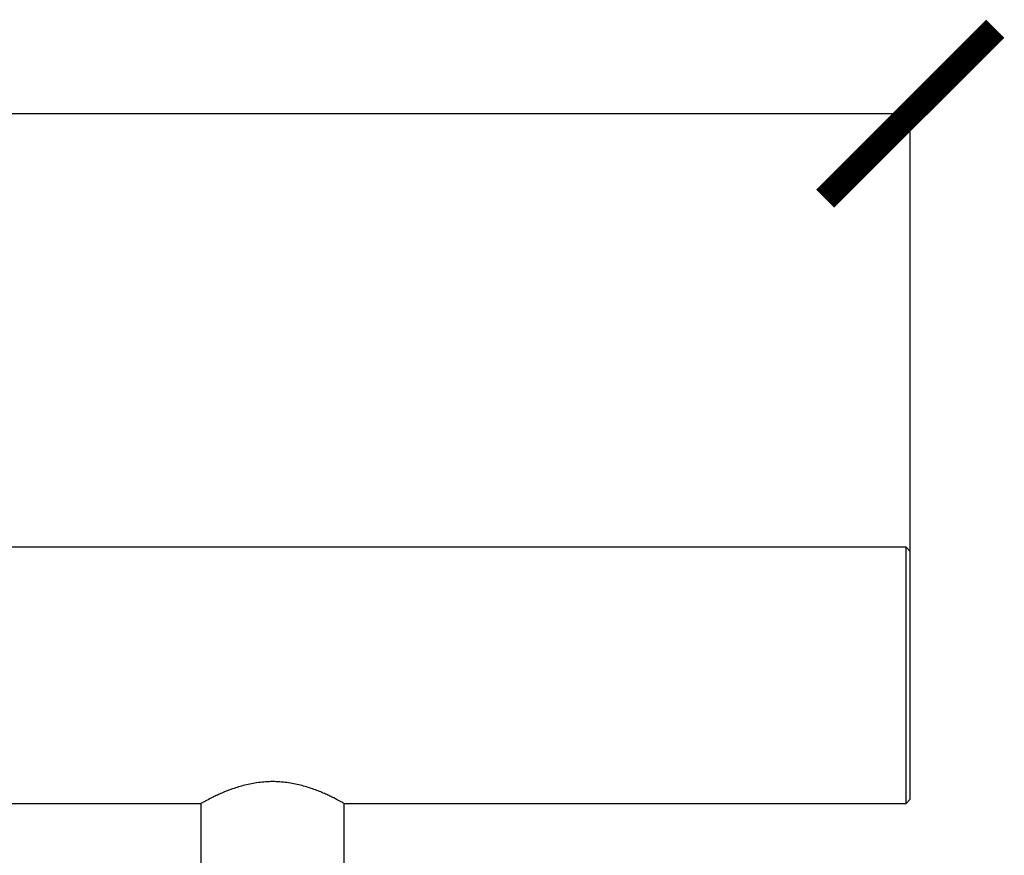
# Model space of a CAD drawing. Units: millimetres. Extents: x 17285 to 19973, y -665 to 1982.
# Drawn here: x 18166 to 18398, y 1572 to 1769 of the extents above; entities that cross this region are included whole.
import ezdxf

# ---------------------------------------------------------------- set-up
doc = ezdxf.new("R2010")
doc.units = ezdxf.units.MM
doc.layers.add('Dimensions', color=1, linetype='Continuous')
doc.styles.get("Standard").update_dxf_attribs({"font": 'arial.ttf'})
doc.dimstyles.get("Standard").update_dxf_attribs({"dimtxt": 0.18, "dimasz": 40, "dimexe": 0.18, "dimexo": 0.0625, "dimgap": 0.09, "dimtad": 0, "dimdec": 0, "dimzin": 0, "dimdsep": 46, "dimtxsty": 'Standard', "dimblk": 'ARCHTICK', "dimcen": 0.09, "dimadec": 0, "dimazin": 0, "dimtfac": 1, "dimtdec": 4, "dimtofl": 0, "dimtmove": 0, "dimatfit": 3, "dimfxl": 1, "dimtolj": 1, "dimtzin": 0, "dimarcsym": 0})

# ---------------------------------------------------------------- blocks, each defined once
blk = doc.blocks.new('_ArchTick')
at = {"color": 0, "linetype": 'ByBlock', "const_width": 0.15}
blk.add_lwpolyline([(-0.5, -0.5), (0.5, 0.5)], dxfattribs=at)
blk = doc.blocks.new('*D516')
at = {"layer": 'Defpoints', "color": 0}
for p in [(18375.87, 1746.9), (17469.3, 1653.97), (18375.87, 1614.71)]:
    blk.add_point(p, dxfattribs=at)
at = {"layer": 'Dimensions', "color": 0, "lineweight": -2}
for p, q in [((17469.3, 1654.04), (17469.3, 1747.08)), ((17469.3, 1746.9), (17938.88, 1746.9)), ((18375.87, 1746.9), (17983.18, 1746.9)), ((18375.87, 1614.78), (18375.87, 1747.08))]:
    blk.add_line(p, q, dxfattribs=at)
at = {"layer": 'Dimensions', "color": 0, "lineweight": -2, "xscale": 40, "yscale": 40, "zscale": 40, "rotation": 180}
blk.add_blockref('_ArchTick', (17469.3, 1746.9), dxfattribs=at)
at = {"layer": 'Dimensions', "color": 0, "lineweight": -2, "xscale": 40, "yscale": 40, "zscale": 40}
blk.add_blockref('_ArchTick', (18375.87, 1746.9), dxfattribs=at)
at = {"layer": 'Dimensions', "color": 0, "insert": (17961.03, 1746.9), "char_height": 20, "attachment_point": 5}
blk.add_mtext('\\A1;907', dxfattribs=at)

msp = doc.modelspace()

# ---------------------------------------------------------------- linework, layer by layer
at = {"color": 7, "linetype": 'Continuous', "lineweight": 25}
for p, q in [((18374.87, 1644.86), (17501.87, 1644.86)), ((18375.87, 1643.86), (18374.87, 1644.86)), ((18374.87, 1584.56), (18374.87, 1644.86)), ((18375.87, 1585.56), (18375.87, 1643.86)), ((17942.72, 1584.56), (18209.02, 1584.56)), ((18209.02, 1584.56), (18209.02, 1566.56)), ((18242.72, 1584.56), (18374.87, 1584.56)), ((18242.72, 1566.56), (18242.72, 1584.56)), ((18374.87, 1584.56), (18375.87, 1585.56))]:
    msp.add_line(p, q, dxfattribs=at)
msp.add_open_spline([(18242.72, 1584.56), (18242.72, 1584.56), (18242.61, 1584.63), (18242.27, 1584.81), (18242.13, 1584.89), (18241.8, 1585.07), (18241.61, 1585.17), (18240.97, 1585.51), (18240.45, 1585.78), (18239.53, 1586.23), (18239.2, 1586.38), (18238.51, 1586.7), (18238.15, 1586.86), (18237.39, 1587.19), (18236.99, 1587.35), (18236.15, 1587.68), (18235.72, 1587.85), (18234.37, 1588.32), (18233.42, 1588.62), (18231.91, 1589), (18231.39, 1589.12), (18230.32, 1589.32), (18229.78, 1589.41), (18228.13, 1589.63), (18227.02, 1589.71), (18224.74, 1589.71), (18223.62, 1589.63), (18221.98, 1589.42), (18221.43, 1589.33), (18220.37, 1589.12), (18219.85, 1589), (18218.83, 1588.75), (18218.34, 1588.61), (18217.38, 1588.31), (18216.91, 1588.16), (18215.56, 1587.68), (18214.73, 1587.35), (18213.58, 1586.86), (18213.22, 1586.7), (18212.53, 1586.38), (18212.2, 1586.22), (18211.29, 1585.78), (18210.77, 1585.51), (18210.24, 1585.23), (18210.13, 1585.17), (18209.94, 1585.07), (18209.85, 1585.02), (18209.61, 1584.89), (18209.47, 1584.81), (18209.13, 1584.63), (18209.02, 1584.56), (18209.02, 1584.56)], degree=3, knots=[0, 0, 0, 0, 0.0625, 0.0625, 0.09375, 0.09375, 0.125, 0.125, 0.1875, 0.1875, 0.21875, 0.21875, 0.25, 0.25, 0.28125, 0.28125, 0.3125, 0.3125, 0.375, 0.375, 0.40625, 0.40625, 0.4375, 0.4375, 0.5, 0.5, 0.5625, 0.5625, 0.59375, 0.59375, 0.625, 0.625, 0.65625, 0.65625, 0.6875, 0.6875, 0.75, 0.75, 0.78125, 0.78125, 0.8125, 0.8125, 0.875, 0.875, 0.890625, 0.890625, 0.90625, 0.90625, 0.9375, 0.9375, 1, 1, 1, 1], dxfattribs=at)

# ---------------------------------------------------------------- dimensions: what is measured, and where the dimension line sits
at = {"layer": 'Dimensions'}
dim = msp.add_linear_dim(base=(18375.87, 1746.9), p1=(17469.3, 1653.97), p2=(18375.87, 1614.71), dimstyle='Standard', override={"dimtxt": 20}, dxfattribs=at)
dim.commit()
dim.dimension.update_dxf_attribs({"geometry": '*D516', "text_midpoint": (17961.03, 1746.9), "dimtype": 160})

doc.saveas('drawing.dxf')
